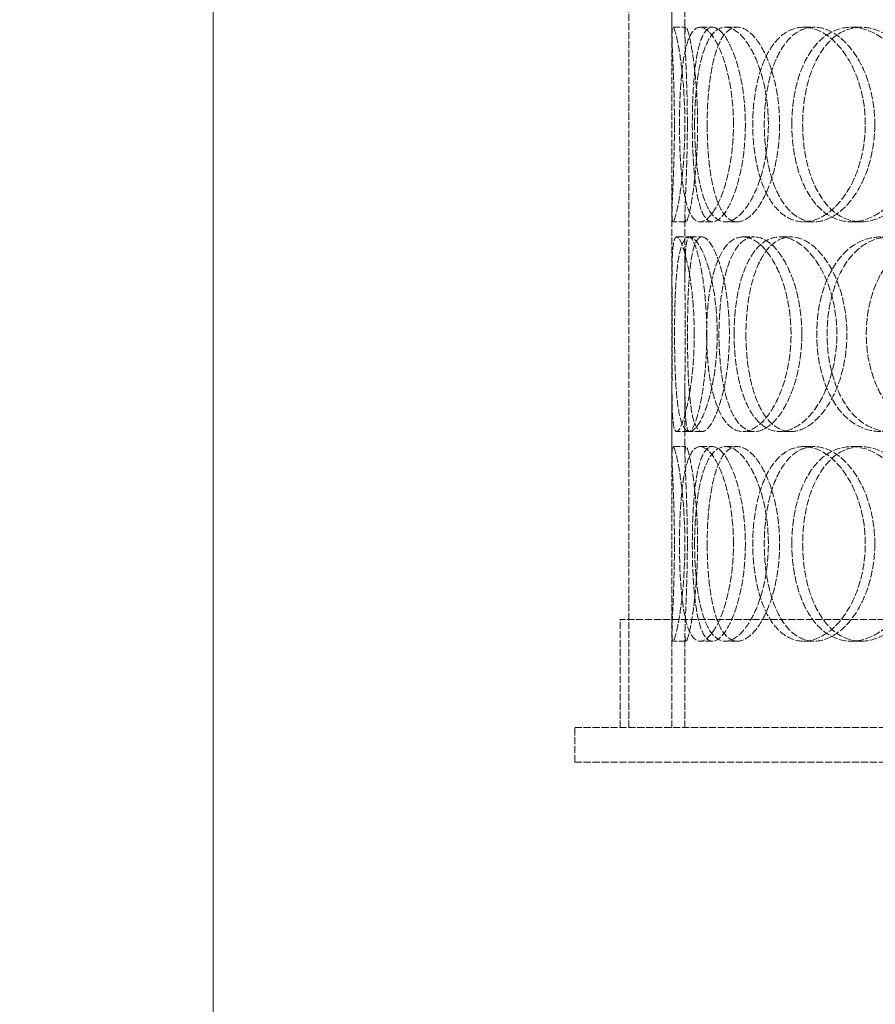
# Model space of a CAD drawing. Units: millimetres. Extents: x -20 to 6921, y -21998 to 3215.
# Drawn here: x 1145 to 1343, y -19848 to -19620 of the extents above; entities that cross this region are included whole.
import ezdxf

# ---------------------------------------------------------------- set-up
doc = ezdxf.new("R2010")
doc.units = ezdxf.units.MM
doc.header["$LTSCALE"] = 10
doc.linetypes.add('DASHED', pattern=[0.2068, 0.1655, -0.0413])
doc.layers.add('Dimension (ISO)', color=5, linetype='Continuous', lineweight=9, true_color=0x0000ff)
doc.layers.add('Hidden (ISO)', color=1, linetype='DASHED', lineweight=18, true_color=0xff0000)
doc.styles.add('Note Text (ISO)', font='tahoma.ttf')
doc.dimstyles.new('Default (ISO)', dxfattribs={"dimscale": 10, "dimtxt": 3.5, "dimasz": 2.5, "dimexe": 3.175, "dimexo": 0, "dimgap": 0.762, "dimtad": 1, "dimdec": 1, "dimrnd": 1e-08, "dimtxsty": 'Note Text (ISO)', "dimcen": 0.09, "dimdle": 10, "dimclrd": 256, "dimclre": 256, "dimclrt": 256, "dimadec": 1, "dimazin": 2, "dimtfac": 1.001486, "dimtmove": 0, "dimatfit": 3, "dimfxl": 1, "dimtolj": 1, "dimtzin": 0, "dimlwd": -1, "dimlwe": -1, "dimarcsym": 0})

# ---------------------------------------------------------------- blocks, each defined once
blk = doc.blocks.new('*D245')
at = {"layer": 'Defpoints', "color": 0, "transparency": 16777216}
for p in [(1344.37, -18908.89), (1189.74, -20061.89), (1403.37, -20061.89)]:
    blk.add_point(p, dxfattribs=at)
at = {"layer": 'Dimension (ISO)', "transparency": 16777216}
for p, q in [((1344.37, -18908.89), (1157.99, -18908.89)), ((1189.74, -18933.89), (1189.74, -20036.89))]:
    blk.add_line(p, q, dxfattribs=at)
for points in [[(1185.58, -18933.89), (1193.91, -18933.89), (1189.74, -18908.89)], [(1185.58, -20036.89), (1193.91, -20036.89), (1189.74, -20061.89)]]:
    blk.add_solid(points, dxfattribs=at)
at = {"layer": 'Dimension (ISO)', "transparency": 16777216, "insert": (1145.66, -19533.93), "char_height": 35, "attachment_point": 1, "rotation": 90, "style": 'Note Text (ISO)'}
blk.add_mtext('\\A1;1153', dxfattribs=at)

msp = doc.modelspace()

# ---------------------------------------------------------------- linework, layer by layer
at = {"layer": 'Hidden (ISO)'}
for p, q in [((1285.869, -19783.89), (1285.869, -19183.89)), ((1295.869, -19783.89), (1295.869, -19183.89)), ((1295.869, -19623.707), (1295.869, -19608.3)), ((1298.869, -19623.707), (1298.869, -19608.3)), ((1296.107, -19621.89), (1299.103, -19621.89)), ((1302.368, -19621.89), (1305.252, -19621.89)), ((1308.205, -19621.89), (1310.984, -19621.89)), ((1326.3, -19621.89), (1328.755, -19621.89)), ((1337.333, -19621.89), (1339.59, -19621.89)), ((1295.869, -19680.481), (1295.869, -19665.074)), ((1298.869, -19680.481), (1298.869, -19665.074)), ((1299.103, -19666.89), (1296.107, -19666.89)), ((1305.252, -19666.89), (1302.368, -19666.89)), ((1310.984, -19666.89), (1308.205, -19666.89)), ((1328.755, -19666.89), (1326.3, -19666.89)), ((1339.59, -19666.89), (1337.333, -19666.89)), ((1296.939, -19670.39), (1299.919, -19670.39)), ((1299.919, -19670.39), (1302.826, -19670.39)), ((1312.246, -19670.39), (1314.953, -19670.39)), ((1320.799, -19670.39), (1323.353, -19670.39)), ((1295.869, -19720.707), (1295.869, -19705.3)), ((1298.869, -19720.707), (1298.869, -19705.3)), ((1299.919, -19715.39), (1296.939, -19715.39)), ((1302.826, -19715.39), (1299.919, -19715.39)), ((1314.953, -19715.39), (1312.246, -19715.39)), ((1323.353, -19715.39), (1320.799, -19715.39)), ((1296.107, -19718.89), (1299.103, -19718.89)), ((1302.368, -19718.89), (1305.252, -19718.89)), ((1308.205, -19718.89), (1310.984, -19718.89)), ((1326.3, -19718.89), (1328.755, -19718.89)), ((1337.333, -19718.89), (1339.59, -19718.89)), ((1642.869, -19758.89), (1283.869, -19758.89)), ((1283.869, -19783.89), (1283.869, -19758.89)), ((1285.869, -19783.89), (1285.869, -19758.89)), ((1295.869, -19783.89), (1295.869, -19762.074)), ((1299.103, -19763.89), (1296.107, -19763.89)), ((1298.869, -19783.89), (1298.869, -19762.074)), ((1305.252, -19763.89), (1302.368, -19763.89)), ((1310.984, -19763.89), (1308.205, -19763.89)), ((1328.755, -19763.89), (1326.3, -19763.89)), ((1339.59, -19763.89), (1337.333, -19763.89)), ((1273.369, -19783.89), (1653.369, -19783.89)), ((1273.369, -19791.89), (1273.369, -19783.89)), ((1273.369, -19791.89), (1653.369, -19791.89))]:
    msp.add_line(p, q, dxfattribs=at)
for points, knots in [([(1296.435, -19644.39), (1296.435, -19647.335), (1296.383, -19650.28), (1296.22, -19655.722), (1296.11, -19658.218), (1295.931, -19662.383), (1295.865, -19664.05), (1295.873, -19666.305), (1295.949, -19666.89), (1296.266, -19666.89), (1296.507, -19666.305), (1297.084, -19664.05), (1297.418, -19662.383), (1298.042, -19658.218), (1298.331, -19655.722), (1298.735, -19650.28), (1298.849, -19647.335), (1298.849, -19641.445), (1298.735, -19638.501), (1298.331, -19633.059), (1298.042, -19630.563), (1297.418, -19626.398), (1297.084, -19624.73), (1296.507, -19622.476), (1296.266, -19621.89), (1295.949, -19621.89), (1295.873, -19622.476), (1295.865, -19624.73), (1295.931, -19626.398), (1296.11, -19630.563), (1296.22, -19633.059), (1296.383, -19638.501), (1296.435, -19641.445), (1296.435, -19644.39)], [-1, -1, -1, -1, -0.9375, -0.9375, -0.875, -0.875, -0.8125, -0.8125, -0.75, -0.75, -0.6875, -0.6875, -0.625, -0.625, -0.5625, -0.5625, -0.5, -0.5, -0.4375, -0.4375, -0.375, -0.375, -0.3125, -0.3125, -0.25, -0.25, -0.1875, -0.1875, -0.125, -0.125, -0.0625, -0.0625, 0, 0, 0, 0]), ([(1310.089, -19644.39), (1310.089, -19647.335), (1309.848, -19650.28), (1308.952, -19655.722), (1308.299, -19658.218), (1306.759, -19662.383), (1305.874, -19664.05), (1304.087, -19666.305), (1303.188, -19666.89), (1301.548, -19666.89), (1300.809, -19666.305), (1299.57, -19664.05), (1299.069, -19662.383), (1298.302, -19658.218), (1298.033, -19655.722), (1297.683, -19650.28), (1297.601, -19647.335), (1297.601, -19641.445), (1297.683, -19638.501), (1298.033, -19633.059), (1298.302, -19630.563), (1299.069, -19626.398), (1299.57, -19624.73), (1300.809, -19622.476), (1301.548, -19621.89), (1303.188, -19621.89), (1304.087, -19622.476), (1305.874, -19624.73), (1306.759, -19626.398), (1308.299, -19630.563), (1308.952, -19633.059), (1309.848, -19638.501), (1310.089, -19641.445), (1310.089, -19644.39)], [-1, -1, -1, -1, -0.9375, -0.9375, -0.875, -0.875, -0.8125, -0.8125, -0.75, -0.75, -0.6875, -0.6875, -0.625, -0.625, -0.5625, -0.5625, -0.5, -0.5, -0.4375, -0.4375, -0.375, -0.375, -0.3125, -0.3125, -0.25, -0.25, -0.1875, -0.1875, -0.125, -0.125, -0.0625, -0.0625, 0, 0, 0, 0]), ([(1299.424, -19644.39), (1299.424, -19641.445), (1299.374, -19638.501), (1299.214, -19633.059), (1299.105, -19630.563), (1298.93, -19626.398), (1298.865, -19624.73), (1298.873, -19622.476), (1298.948, -19621.89), (1299.259, -19621.89), (1299.496, -19622.476), (1300.062, -19624.73), (1300.39, -19626.398), (1301.003, -19630.563), (1301.287, -19633.059), (1301.684, -19638.501), (1301.795, -19641.445), (1301.795, -19647.335), (1301.684, -19650.28), (1301.287, -19655.722), (1301.003, -19658.218), (1300.39, -19662.383), (1300.062, -19664.05), (1299.496, -19666.305), (1299.259, -19666.89), (1298.948, -19666.89), (1298.873, -19666.305), (1298.865, -19664.05), (1298.93, -19662.383), (1299.105, -19658.218), (1299.214, -19655.722), (1299.374, -19650.28), (1299.424, -19647.335), (1299.424, -19644.39)], [0, 0, 0, 0, 0.0625, 0.0625, 0.125, 0.125, 0.1875, 0.1875, 0.25, 0.25, 0.3125, 0.3125, 0.375, 0.375, 0.4375, 0.4375, 0.5, 0.5, 0.5625, 0.5625, 0.625, 0.625, 0.6875, 0.6875, 0.75, 0.75, 0.8125, 0.8125, 0.875, 0.875, 0.9375, 0.9375, 1, 1, 1, 1]), ([(1312.834, -19644.39), (1312.834, -19641.445), (1312.597, -19638.501), (1311.718, -19633.059), (1311.077, -19630.563), (1309.563, -19626.398), (1308.694, -19624.73), (1306.94, -19622.476), (1306.057, -19621.89), (1304.447, -19621.89), (1303.72, -19622.476), (1302.503, -19624.73), (1302.012, -19626.398), (1301.258, -19630.563), (1300.994, -19633.059), (1300.651, -19638.501), (1300.57, -19641.445), (1300.57, -19647.335), (1300.651, -19650.28), (1300.994, -19655.722), (1301.258, -19658.218), (1302.012, -19662.383), (1302.503, -19664.05), (1303.72, -19666.305), (1304.447, -19666.89), (1306.057, -19666.89), (1306.94, -19666.305), (1308.694, -19664.05), (1309.563, -19662.383), (1311.077, -19658.218), (1311.718, -19655.722), (1312.597, -19650.28), (1312.834, -19647.335), (1312.834, -19644.39)], [0, 0, 0, 0, 0.0625, 0.0625, 0.125, 0.125, 0.1875, 0.1875, 0.25, 0.25, 0.3125, 0.3125, 0.375, 0.375, 0.4375, 0.4375, 0.5, 0.5, 0.5625, 0.5625, 0.625, 0.625, 0.6875, 0.6875, 0.75, 0.75, 0.8125, 0.8125, 0.875, 0.875, 0.9375, 0.9375, 1, 1, 1, 1]), ([(1301.103, -19644.39), (1301.103, -19647.335), (1301.247, -19650.28), (1301.834, -19655.722), (1302.278, -19658.218), (1303.481, -19662.383), (1304.242, -19664.05), (1306.044, -19666.305), (1307.086, -19666.89), (1309.324, -19666.89), (1310.52, -19666.305), (1312.849, -19664.05), (1313.98, -19662.383), (1315.929, -19658.218), (1316.743, -19655.722), (1317.856, -19650.28), (1318.153, -19647.335), (1318.153, -19641.445), (1317.856, -19638.501), (1316.743, -19633.059), (1315.929, -19630.563), (1313.98, -19626.398), (1312.849, -19624.73), (1310.52, -19622.476), (1309.324, -19621.89), (1307.086, -19621.89), (1306.044, -19622.476), (1304.242, -19624.73), (1303.481, -19626.398), (1302.278, -19630.563), (1301.834, -19633.059), (1301.247, -19638.501), (1301.103, -19641.445), (1301.103, -19644.39)], [-1, -1, -1, -1, -0.9375, -0.9375, -0.875, -0.875, -0.8125, -0.8125, -0.75, -0.75, -0.6875, -0.6875, -0.625, -0.625, -0.5625, -0.5625, -0.5, -0.5, -0.4375, -0.4375, -0.375, -0.375, -0.3125, -0.3125, -0.25, -0.25, -0.1875, -0.1875, -0.125, -0.125, -0.0625, -0.0625, 0, 0, 0, 0]), ([(1304.009, -19644.39), (1304.009, -19641.445), (1304.15, -19638.501), (1304.727, -19633.059), (1305.163, -19630.563), (1306.345, -19626.398), (1307.092, -19624.73), (1308.861, -19622.476), (1309.885, -19621.89), (1312.083, -19621.89), (1313.258, -19622.476), (1315.545, -19624.73), (1316.656, -19626.398), (1318.569, -19630.563), (1319.369, -19633.059), (1320.463, -19638.501), (1320.754, -19641.445), (1320.754, -19647.335), (1320.463, -19650.28), (1319.369, -19655.722), (1318.569, -19658.218), (1316.656, -19662.383), (1315.545, -19664.05), (1313.258, -19666.305), (1312.083, -19666.89), (1309.885, -19666.89), (1308.861, -19666.305), (1307.092, -19664.05), (1306.345, -19662.383), (1305.163, -19658.218), (1304.727, -19655.722), (1304.15, -19650.28), (1304.009, -19647.335), (1304.009, -19644.39)], [0, 0, 0, 0, 0.0625, 0.0625, 0.125, 0.125, 0.1875, 0.1875, 0.25, 0.25, 0.3125, 0.3125, 0.375, 0.375, 0.4375, 0.4375, 0.5, 0.5, 0.5625, 0.5625, 0.625, 0.625, 0.6875, 0.6875, 0.75, 0.75, 0.8125, 0.8125, 0.875, 0.875, 0.9375, 0.9375, 1, 1, 1, 1]), ([(1340.566, -19644.39), (1340.566, -19647.335), (1340.162, -19650.28), (1338.633, -19655.722), (1337.509, -19658.218), (1334.775, -19662.383), (1333.168, -19664.05), (1329.783, -19666.305), (1328.008, -19666.89), (1324.592, -19666.89), (1322.953, -19666.305), (1320.034, -19664.05), (1318.754, -19662.383), (1316.679, -19658.218), (1315.882, -19655.722), (1314.817, -19650.28), (1314.548, -19647.335), (1314.548, -19641.445), (1314.817, -19638.501), (1315.882, -19633.059), (1316.679, -19630.563), (1318.754, -19626.398), (1320.034, -19624.73), (1322.953, -19622.476), (1324.592, -19621.89), (1328.008, -19621.89), (1329.783, -19622.476), (1333.168, -19624.73), (1334.775, -19626.398), (1337.509, -19630.563), (1338.633, -19633.059), (1340.162, -19638.501), (1340.566, -19641.445), (1340.566, -19644.39)], [-1, -1, -1, -1, -0.9375, -0.9375, -0.875, -0.875, -0.8125, -0.8125, -0.75, -0.75, -0.6875, -0.6875, -0.625, -0.625, -0.5625, -0.5625, -0.5, -0.5, -0.4375, -0.4375, -0.375, -0.375, -0.3125, -0.3125, -0.25, -0.25, -0.1875, -0.1875, -0.125, -0.125, -0.0625, -0.0625, 0, 0, 0, 0]), ([(1342.766, -19644.39), (1342.766, -19641.445), (1342.369, -19638.501), (1340.867, -19633.059), (1339.763, -19630.563), (1337.078, -19626.398), (1335.5, -19624.73), (1332.176, -19622.476), (1330.433, -19621.89), (1327.078, -19621.89), (1325.467, -19622.476), (1322.601, -19624.73), (1321.344, -19626.398), (1319.306, -19630.563), (1318.523, -19633.059), (1317.478, -19638.501), (1317.214, -19641.445), (1317.214, -19647.335), (1317.478, -19650.28), (1318.523, -19655.722), (1319.306, -19658.218), (1321.344, -19662.383), (1322.601, -19664.05), (1325.467, -19666.305), (1327.078, -19666.89), (1330.433, -19666.89), (1332.176, -19666.305), (1335.5, -19664.05), (1337.078, -19662.383), (1339.763, -19658.218), (1340.867, -19655.722), (1342.369, -19650.28), (1342.766, -19647.335), (1342.766, -19644.39)], [0, 0, 0, 0, 0.0625, 0.0625, 0.125, 0.125, 0.1875, 0.1875, 0.25, 0.25, 0.3125, 0.3125, 0.375, 0.375, 0.4375, 0.4375, 0.5, 0.5, 0.5625, 0.5625, 0.625, 0.625, 0.6875, 0.6875, 0.75, 0.75, 0.8125, 0.8125, 0.875, 0.875, 0.9375, 0.9375, 1, 1, 1, 1]), ([(1323.581, -19644.39), (1323.581, -19647.335), (1323.905, -19650.28), (1325.177, -19655.722), (1326.128, -19658.218), (1328.58, -19662.383), (1330.084, -19664.05), (1333.482, -19666.305), (1335.376, -19666.89), (1339.29, -19666.89), (1341.309, -19666.305), (1345.135, -19664.05), (1346.94, -19662.383), (1349.998, -19658.218), (1351.249, -19655.722), (1352.949, -19650.28), (1353.397, -19647.335), (1353.397, -19641.445), (1352.949, -19638.501), (1351.249, -19633.059), (1349.998, -19630.563), (1346.94, -19626.398), (1345.135, -19624.73), (1341.309, -19622.476), (1339.29, -19621.89), (1335.376, -19621.89), (1333.482, -19622.476), (1330.084, -19624.73), (1328.58, -19626.398), (1326.128, -19630.563), (1325.177, -19633.059), (1323.905, -19638.501), (1323.581, -19641.445), (1323.581, -19644.39)], [-1, -1, -1, -1, -0.9375, -0.9375, -0.875, -0.875, -0.8125, -0.8125, -0.75, -0.75, -0.6875, -0.6875, -0.625, -0.625, -0.5625, -0.5625, -0.5, -0.5, -0.4375, -0.4375, -0.375, -0.375, -0.3125, -0.3125, -0.25, -0.25, -0.1875, -0.1875, -0.125, -0.125, -0.0625, -0.0625, 0, 0, 0, 0]), ([(1326.085, -19644.39), (1326.085, -19641.445), (1326.402, -19638.501), (1327.652, -19633.059), (1328.586, -19630.563), (1330.995, -19626.398), (1332.471, -19624.73), (1335.808, -19622.476), (1337.668, -19621.89), (1341.513, -19621.89), (1343.495, -19622.476), (1347.253, -19624.73), (1349.025, -19626.398), (1352.028, -19630.563), (1353.257, -19633.059), (1354.927, -19638.501), (1355.366, -19641.445), (1355.366, -19647.335), (1354.927, -19650.28), (1353.257, -19655.722), (1352.028, -19658.218), (1349.025, -19662.383), (1347.253, -19664.05), (1343.495, -19666.305), (1341.513, -19666.89), (1337.668, -19666.89), (1335.808, -19666.305), (1332.471, -19664.05), (1330.995, -19662.383), (1328.586, -19658.218), (1327.652, -19655.722), (1326.402, -19650.28), (1326.085, -19647.335), (1326.085, -19644.39)], [0, 0, 0, 0, 0.0625, 0.0625, 0.125, 0.125, 0.1875, 0.1875, 0.25, 0.25, 0.3125, 0.3125, 0.375, 0.375, 0.4375, 0.4375, 0.5, 0.5, 0.5625, 0.5625, 0.625, 0.625, 0.6875, 0.6875, 0.75, 0.75, 0.8125, 0.8125, 0.875, 0.875, 0.9375, 0.9375, 1, 1, 1, 1]), ([(1301.019, -19692.89), (1301.019, -19695.835), (1300.871, -19698.78), (1300.334, -19704.222), (1299.947, -19706.718), (1299.075, -19710.883), (1298.593, -19712.55), (1297.691, -19714.805), (1297.274, -19715.39), (1296.603, -19715.39), (1296.351, -19714.805), (1296.015, -19712.55), (1295.93, -19710.883), (1295.858, -19706.718), (1295.868, -19704.222), (1295.895, -19698.78), (1295.911, -19695.835), (1295.911, -19689.945), (1295.895, -19687.001), (1295.868, -19681.559), (1295.858, -19679.063), (1295.93, -19674.898), (1296.015, -19673.23), (1296.351, -19670.976), (1296.603, -19670.39), (1297.274, -19670.39), (1297.691, -19670.976), (1298.593, -19673.23), (1299.075, -19674.898), (1299.947, -19679.063), (1300.334, -19681.559), (1300.871, -19687.001), (1301.019, -19689.945), (1301.019, -19692.89)], [-1, -1, -1, -1, -0.9375, -0.9375, -0.875, -0.875, -0.8125, -0.8125, -0.75, -0.75, -0.6875, -0.6875, -0.625, -0.625, -0.5625, -0.5625, -0.5, -0.5, -0.4375, -0.4375, -0.375, -0.375, -0.3125, -0.3125, -0.25, -0.25, -0.1875, -0.1875, -0.125, -0.125, -0.0625, -0.0625, 0, 0, 0, 0]), ([(1296.463, -19692.89), (1296.463, -19695.835), (1296.51, -19698.78), (1296.725, -19704.222), (1296.894, -19706.718), (1297.413, -19710.883), (1297.766, -19712.55), (1298.683, -19714.805), (1299.25, -19715.39), (1300.546, -19715.39), (1301.274, -19714.805), (1302.748, -19712.55), (1303.49, -19710.883), (1304.795, -19706.718), (1305.354, -19704.222), (1306.123, -19698.78), (1306.331, -19695.835), (1306.331, -19689.945), (1306.123, -19687.001), (1305.354, -19681.559), (1304.795, -19679.063), (1303.49, -19674.898), (1302.748, -19673.23), (1301.274, -19670.976), (1300.546, -19670.39), (1299.25, -19670.39), (1298.683, -19670.976), (1297.766, -19673.23), (1297.413, -19674.898), (1296.894, -19679.063), (1296.725, -19681.559), (1296.51, -19687.001), (1296.463, -19689.945), (1296.463, -19692.89)], [-1, -1, -1, -1, -0.9375, -0.9375, -0.875, -0.875, -0.8125, -0.8125, -0.75, -0.75, -0.6875, -0.6875, -0.625, -0.625, -0.5625, -0.5625, -0.5, -0.5, -0.4375, -0.4375, -0.375, -0.375, -0.3125, -0.3125, -0.25, -0.25, -0.1875, -0.1875, -0.125, -0.125, -0.0625, -0.0625, 0, 0, 0, 0]), ([(1303.926, -19692.89), (1303.926, -19689.945), (1303.781, -19687.001), (1303.254, -19681.559), (1302.874, -19679.063), (1302.018, -19674.898), (1301.544, -19673.23), (1300.659, -19670.976), (1300.249, -19670.39), (1299.59, -19670.39), (1299.342, -19670.976), (1299.012, -19673.23), (1298.929, -19674.898), (1298.858, -19679.063), (1298.868, -19681.559), (1298.895, -19687.001), (1298.911, -19689.945), (1298.911, -19695.835), (1298.895, -19698.78), (1298.868, -19704.222), (1298.858, -19706.718), (1298.929, -19710.883), (1299.012, -19712.55), (1299.342, -19714.805), (1299.59, -19715.39), (1300.249, -19715.39), (1300.659, -19714.805), (1301.544, -19712.55), (1302.018, -19710.883), (1302.874, -19706.718), (1303.254, -19704.222), (1303.781, -19698.78), (1303.926, -19695.835), (1303.926, -19692.89)], [0, 0, 0, 0, 0.0625, 0.0625, 0.125, 0.125, 0.1875, 0.1875, 0.25, 0.25, 0.3125, 0.3125, 0.375, 0.375, 0.4375, 0.4375, 0.5, 0.5, 0.5625, 0.5625, 0.625, 0.625, 0.6875, 0.6875, 0.75, 0.75, 0.8125, 0.8125, 0.875, 0.875, 0.9375, 0.9375, 1, 1, 1, 1]), ([(1299.452, -19692.89), (1299.452, -19689.945), (1299.498, -19687.001), (1299.709, -19681.559), (1299.876, -19679.063), (1300.386, -19674.898), (1300.732, -19673.23), (1301.633, -19670.976), (1302.189, -19670.39), (1303.462, -19670.39), (1304.177, -19670.976), (1305.624, -19673.23), (1306.354, -19674.898), (1307.635, -19679.063), (1308.184, -19681.559), (1308.94, -19687.001), (1309.144, -19689.945), (1309.144, -19695.835), (1308.94, -19698.78), (1308.184, -19704.222), (1307.635, -19706.718), (1306.354, -19710.883), (1305.624, -19712.55), (1304.177, -19714.805), (1303.462, -19715.39), (1302.189, -19715.39), (1301.633, -19714.805), (1300.732, -19712.55), (1300.386, -19710.883), (1299.876, -19706.718), (1299.709, -19704.222), (1299.498, -19698.78), (1299.452, -19695.835), (1299.452, -19692.89)], [0, 0, 0, 0, 0.0625, 0.0625, 0.125, 0.125, 0.1875, 0.1875, 0.25, 0.25, 0.3125, 0.3125, 0.375, 0.375, 0.4375, 0.4375, 0.5, 0.5, 0.5625, 0.5625, 0.625, 0.625, 0.6875, 0.6875, 0.75, 0.75, 0.8125, 0.8125, 0.875, 0.875, 0.9375, 0.9375, 1, 1, 1, 1]), ([(1323.394, -19692.89), (1323.394, -19695.835), (1323.067, -19698.78), (1321.837, -19704.222), (1320.936, -19706.718), (1318.769, -19710.883), (1317.506, -19712.55), (1314.884, -19714.805), (1313.528, -19715.39), (1310.965, -19715.39), (1309.758, -19714.805), (1307.65, -19712.55), (1306.748, -19710.883), (1305.306, -19706.718), (1304.766, -19704.222), (1304.049, -19698.78), (1303.871, -19695.835), (1303.871, -19689.945), (1304.049, -19687.001), (1304.766, -19681.559), (1305.306, -19679.063), (1306.748, -19674.898), (1307.65, -19673.23), (1309.758, -19670.976), (1310.965, -19670.39), (1313.528, -19670.39), (1314.884, -19670.976), (1317.506, -19673.23), (1318.769, -19674.898), (1320.936, -19679.063), (1321.837, -19681.559), (1323.067, -19687.001), (1323.394, -19689.945), (1323.394, -19692.89)], [-1, -1, -1, -1, -0.9375, -0.9375, -0.875, -0.875, -0.8125, -0.8125, -0.75, -0.75, -0.6875, -0.6875, -0.625, -0.625, -0.5625, -0.5625, -0.5, -0.5, -0.4375, -0.4375, -0.375, -0.375, -0.3125, -0.3125, -0.25, -0.25, -0.1875, -0.1875, -0.125, -0.125, -0.0625, -0.0625, 0, 0, 0, 0]), ([(1325.901, -19692.89), (1325.901, -19689.945), (1325.58, -19687.001), (1324.372, -19681.559), (1323.487, -19679.063), (1321.359, -19674.898), (1320.118, -19673.23), (1317.543, -19670.976), (1316.212, -19670.39), (1313.694, -19670.39), (1312.51, -19670.976), (1310.439, -19673.23), (1309.553, -19674.898), (1308.137, -19679.063), (1307.607, -19681.559), (1306.903, -19687.001), (1306.728, -19689.945), (1306.728, -19695.835), (1306.903, -19698.78), (1307.607, -19704.222), (1308.137, -19706.718), (1309.553, -19710.883), (1310.439, -19712.55), (1312.51, -19714.805), (1313.694, -19715.39), (1316.212, -19715.39), (1317.543, -19714.805), (1320.118, -19712.55), (1321.359, -19710.883), (1323.487, -19706.718), (1324.372, -19704.222), (1325.58, -19698.78), (1325.901, -19695.835), (1325.901, -19692.89)], [0, 0, 0, 0, 0.0625, 0.0625, 0.125, 0.125, 0.1875, 0.1875, 0.25, 0.25, 0.3125, 0.3125, 0.375, 0.375, 0.4375, 0.4375, 0.5, 0.5, 0.5625, 0.5625, 0.625, 0.625, 0.6875, 0.6875, 0.75, 0.75, 0.8125, 0.8125, 0.875, 0.875, 0.9375, 0.9375, 1, 1, 1, 1]), ([(1310.226, -19692.89), (1310.226, -19695.835), (1310.463, -19698.78), (1311.406, -19704.222), (1312.113, -19706.718), (1313.967, -19710.883), (1315.115, -19712.55), (1317.751, -19714.805), (1319.239, -19715.39), (1322.359, -19715.39), (1323.989, -19714.805), (1327.11, -19712.55), (1328.598, -19710.883), (1331.137, -19706.718), (1332.184, -19704.222), (1333.61, -19698.78), (1333.988, -19695.835), (1333.988, -19689.945), (1333.61, -19687.001), (1332.184, -19681.559), (1331.137, -19679.063), (1328.598, -19674.898), (1327.11, -19673.23), (1323.989, -19670.976), (1322.359, -19670.39), (1319.239, -19670.39), (1317.751, -19670.976), (1315.115, -19673.23), (1313.967, -19674.898), (1312.113, -19679.063), (1311.406, -19681.559), (1310.463, -19687.001), (1310.226, -19689.945), (1310.226, -19692.89)], [-1, -1, -1, -1, -0.9375, -0.9375, -0.875, -0.875, -0.8125, -0.8125, -0.75, -0.75, -0.6875, -0.6875, -0.625, -0.625, -0.5625, -0.5625, -0.5, -0.5, -0.4375, -0.4375, -0.375, -0.375, -0.3125, -0.3125, -0.25, -0.25, -0.1875, -0.1875, -0.125, -0.125, -0.0625, -0.0625, 0, 0, 0, 0]), ([(1312.969, -19692.89), (1312.969, -19689.945), (1313.202, -19687.001), (1314.128, -19681.559), (1314.822, -19679.063), (1316.643, -19674.898), (1317.77, -19673.23), (1320.359, -19670.976), (1321.821, -19670.39), (1324.885, -19670.39), (1326.485, -19670.976), (1329.55, -19673.23), (1331.012, -19674.898), (1333.505, -19679.063), (1334.533, -19681.559), (1335.934, -19687.001), (1336.305, -19689.945), (1336.305, -19695.835), (1335.934, -19698.78), (1334.533, -19704.222), (1333.505, -19706.718), (1331.012, -19710.883), (1329.55, -19712.55), (1326.485, -19714.805), (1324.885, -19715.39), (1321.821, -19715.39), (1320.359, -19714.805), (1317.77, -19712.55), (1316.643, -19710.883), (1314.822, -19706.718), (1314.128, -19704.222), (1313.202, -19698.78), (1312.969, -19695.835), (1312.969, -19692.89)], [0, 0, 0, 0, 0.0625, 0.0625, 0.125, 0.125, 0.1875, 0.1875, 0.25, 0.25, 0.3125, 0.3125, 0.375, 0.375, 0.4375, 0.4375, 0.5, 0.5, 0.5625, 0.5625, 0.625, 0.625, 0.6875, 0.6875, 0.75, 0.75, 0.8125, 0.8125, 0.875, 0.875, 0.9375, 0.9375, 1, 1, 1, 1]), ([(1361.132, -19692.89), (1361.132, -19695.835), (1360.662, -19698.78), (1358.875, -19704.222), (1357.559, -19706.718), (1354.334, -19710.883), (1352.428, -19712.55), (1348.374, -19714.805), (1346.228, -19715.39), (1342.054, -19715.39), (1340.026, -19714.805), (1336.377, -19712.55), (1334.756, -19710.883), (1332.104, -19706.718), (1331.072, -19704.222), (1329.689, -19698.78), (1329.337, -19695.835), (1329.337, -19689.945), (1329.689, -19687.001), (1331.072, -19681.559), (1332.104, -19679.063), (1334.756, -19674.898), (1336.377, -19673.23), (1340.026, -19670.976), (1342.054, -19670.39), (1346.228, -19670.39), (1348.374, -19670.976), (1352.428, -19673.23), (1354.334, -19674.898), (1357.559, -19679.063), (1358.875, -19681.559), (1360.662, -19687.001), (1361.132, -19689.945), (1361.132, -19692.89)], [-1, -1, -1, -1, -0.9375, -0.9375, -0.875, -0.875, -0.8125, -0.8125, -0.75, -0.75, -0.6875, -0.6875, -0.625, -0.625, -0.5625, -0.5625, -0.5, -0.5, -0.4375, -0.4375, -0.375, -0.375, -0.3125, -0.3125, -0.25, -0.25, -0.1875, -0.1875, -0.125, -0.125, -0.0625, -0.0625, 0, 0, 0, 0]), ([(1362.963, -19692.89), (1362.963, -19689.945), (1362.502, -19687.001), (1360.746, -19681.559), (1359.454, -19679.063), (1356.287, -19674.898), (1354.415, -19673.23), (1350.433, -19670.976), (1348.326, -19670.39), (1344.227, -19670.39), (1342.236, -19670.976), (1338.652, -19673.23), (1337.059, -19674.898), (1334.455, -19679.063), (1333.442, -19681.559), (1332.084, -19687.001), (1331.738, -19689.945), (1331.738, -19695.835), (1332.084, -19698.78), (1333.442, -19704.222), (1334.455, -19706.718), (1337.059, -19710.883), (1338.652, -19712.55), (1342.236, -19714.805), (1344.227, -19715.39), (1348.326, -19715.39), (1350.433, -19714.805), (1354.415, -19712.55), (1356.287, -19710.883), (1359.454, -19706.718), (1360.746, -19704.222), (1362.502, -19698.78), (1362.963, -19695.835), (1362.963, -19692.89)], [0, 0, 0, 0, 0.0625, 0.0625, 0.125, 0.125, 0.1875, 0.1875, 0.25, 0.25, 0.3125, 0.3125, 0.375, 0.375, 0.4375, 0.4375, 0.5, 0.5, 0.5625, 0.5625, 0.625, 0.625, 0.6875, 0.6875, 0.75, 0.75, 0.8125, 0.8125, 0.875, 0.875, 0.9375, 0.9375, 1, 1, 1, 1]), ([(1340.799, -19692.89), (1340.799, -19695.835), (1341.199, -19698.78), (1342.767, -19704.222), (1343.934, -19706.718), (1346.918, -19710.883), (1348.736, -19712.55), (1352.801, -19714.805), (1355.048, -19715.39), (1359.65, -19715.39), (1362.002, -19714.805), (1366.428, -19712.55), (1368.498, -19710.883), (1371.992, -19706.718), (1373.412, -19704.222), (1375.339, -19698.78), (1375.844, -19695.835), (1375.844, -19689.945), (1375.339, -19687.001), (1373.412, -19681.559), (1371.992, -19679.063), (1368.498, -19674.898), (1366.428, -19673.23), (1362.002, -19670.976), (1359.65, -19670.39), (1355.048, -19670.39), (1352.801, -19670.976), (1348.736, -19673.23), (1346.918, -19674.898), (1343.934, -19679.063), (1342.767, -19681.559), (1341.199, -19687.001), (1340.799, -19689.945), (1340.799, -19692.89)], [-1, -1, -1, -1, -0.9375, -0.9375, -0.875, -0.875, -0.8125, -0.8125, -0.75, -0.75, -0.6875, -0.6875, -0.625, -0.625, -0.5625, -0.5625, -0.5, -0.5, -0.4375, -0.4375, -0.375, -0.375, -0.3125, -0.3125, -0.25, -0.25, -0.1875, -0.1875, -0.125, -0.125, -0.0625, -0.0625, 0, 0, 0, 0]), ([(1296.435, -19741.39), (1296.435, -19744.335), (1296.383, -19747.28), (1296.22, -19752.722), (1296.11, -19755.218), (1295.931, -19759.383), (1295.865, -19761.05), (1295.873, -19763.305), (1295.949, -19763.89), (1296.266, -19763.89), (1296.507, -19763.305), (1297.084, -19761.05), (1297.418, -19759.383), (1298.042, -19755.218), (1298.331, -19752.722), (1298.735, -19747.28), (1298.849, -19744.335), (1298.849, -19738.445), (1298.735, -19735.501), (1298.331, -19730.059), (1298.042, -19727.563), (1297.418, -19723.398), (1297.084, -19721.73), (1296.507, -19719.476), (1296.266, -19718.89), (1295.949, -19718.89), (1295.873, -19719.476), (1295.865, -19721.73), (1295.931, -19723.398), (1296.11, -19727.563), (1296.22, -19730.059), (1296.383, -19735.501), (1296.435, -19738.445), (1296.435, -19741.39)], [-1, -1, -1, -1, -0.9375, -0.9375, -0.875, -0.875, -0.8125, -0.8125, -0.75, -0.75, -0.6875, -0.6875, -0.625, -0.625, -0.5625, -0.5625, -0.5, -0.5, -0.4375, -0.4375, -0.375, -0.375, -0.3125, -0.3125, -0.25, -0.25, -0.1875, -0.1875, -0.125, -0.125, -0.0625, -0.0625, 0, 0, 0, 0]), ([(1310.089, -19741.39), (1310.089, -19744.335), (1309.848, -19747.28), (1308.952, -19752.722), (1308.299, -19755.218), (1306.759, -19759.383), (1305.874, -19761.05), (1304.087, -19763.305), (1303.188, -19763.89), (1301.548, -19763.89), (1300.809, -19763.305), (1299.57, -19761.05), (1299.069, -19759.383), (1298.302, -19755.218), (1298.033, -19752.722), (1297.683, -19747.28), (1297.601, -19744.335), (1297.601, -19738.445), (1297.683, -19735.501), (1298.033, -19730.059), (1298.302, -19727.563), (1299.069, -19723.398), (1299.57, -19721.73), (1300.809, -19719.476), (1301.548, -19718.89), (1303.188, -19718.89), (1304.087, -19719.476), (1305.874, -19721.73), (1306.759, -19723.398), (1308.299, -19727.563), (1308.952, -19730.059), (1309.848, -19735.501), (1310.089, -19738.445), (1310.089, -19741.39)], [-1, -1, -1, -1, -0.9375, -0.9375, -0.875, -0.875, -0.8125, -0.8125, -0.75, -0.75, -0.6875, -0.6875, -0.625, -0.625, -0.5625, -0.5625, -0.5, -0.5, -0.4375, -0.4375, -0.375, -0.375, -0.3125, -0.3125, -0.25, -0.25, -0.1875, -0.1875, -0.125, -0.125, -0.0625, -0.0625, 0, 0, 0, 0]), ([(1299.424, -19741.39), (1299.424, -19738.445), (1299.374, -19735.501), (1299.214, -19730.059), (1299.105, -19727.563), (1298.93, -19723.398), (1298.865, -19721.73), (1298.873, -19719.476), (1298.948, -19718.89), (1299.259, -19718.89), (1299.496, -19719.476), (1300.062, -19721.73), (1300.39, -19723.398), (1301.003, -19727.563), (1301.287, -19730.059), (1301.684, -19735.501), (1301.795, -19738.445), (1301.795, -19744.335), (1301.684, -19747.28), (1301.287, -19752.722), (1301.003, -19755.218), (1300.39, -19759.383), (1300.062, -19761.05), (1299.496, -19763.305), (1299.259, -19763.89), (1298.948, -19763.89), (1298.873, -19763.305), (1298.865, -19761.05), (1298.93, -19759.383), (1299.105, -19755.218), (1299.214, -19752.722), (1299.374, -19747.28), (1299.424, -19744.335), (1299.424, -19741.39)], [0, 0, 0, 0, 0.0625, 0.0625, 0.125, 0.125, 0.1875, 0.1875, 0.25, 0.25, 0.3125, 0.3125, 0.375, 0.375, 0.4375, 0.4375, 0.5, 0.5, 0.5625, 0.5625, 0.625, 0.625, 0.6875, 0.6875, 0.75, 0.75, 0.8125, 0.8125, 0.875, 0.875, 0.9375, 0.9375, 1, 1, 1, 1]), ([(1312.834, -19741.39), (1312.834, -19738.445), (1312.597, -19735.501), (1311.718, -19730.059), (1311.077, -19727.563), (1309.563, -19723.398), (1308.694, -19721.73), (1306.94, -19719.476), (1306.057, -19718.89), (1304.447, -19718.89), (1303.72, -19719.476), (1302.503, -19721.73), (1302.012, -19723.398), (1301.258, -19727.563), (1300.994, -19730.059), (1300.651, -19735.501), (1300.57, -19738.445), (1300.57, -19744.335), (1300.651, -19747.28), (1300.994, -19752.722), (1301.258, -19755.218), (1302.012, -19759.383), (1302.503, -19761.05), (1303.72, -19763.305), (1304.447, -19763.89), (1306.057, -19763.89), (1306.94, -19763.305), (1308.694, -19761.05), (1309.563, -19759.383), (1311.077, -19755.218), (1311.718, -19752.722), (1312.597, -19747.28), (1312.834, -19744.335), (1312.834, -19741.39)], [0, 0, 0, 0, 0.0625, 0.0625, 0.125, 0.125, 0.1875, 0.1875, 0.25, 0.25, 0.3125, 0.3125, 0.375, 0.375, 0.4375, 0.4375, 0.5, 0.5, 0.5625, 0.5625, 0.625, 0.625, 0.6875, 0.6875, 0.75, 0.75, 0.8125, 0.8125, 0.875, 0.875, 0.9375, 0.9375, 1, 1, 1, 1]), ([(1301.103, -19741.39), (1301.103, -19744.335), (1301.247, -19747.28), (1301.834, -19752.722), (1302.278, -19755.218), (1303.481, -19759.383), (1304.242, -19761.05), (1306.044, -19763.305), (1307.086, -19763.89), (1309.324, -19763.89), (1310.52, -19763.305), (1312.849, -19761.05), (1313.98, -19759.383), (1315.929, -19755.218), (1316.743, -19752.722), (1317.856, -19747.28), (1318.153, -19744.335), (1318.153, -19738.445), (1317.856, -19735.501), (1316.743, -19730.059), (1315.929, -19727.563), (1313.98, -19723.398), (1312.849, -19721.73), (1310.52, -19719.476), (1309.324, -19718.89), (1307.086, -19718.89), (1306.044, -19719.476), (1304.242, -19721.73), (1303.481, -19723.398), (1302.278, -19727.563), (1301.834, -19730.059), (1301.247, -19735.501), (1301.103, -19738.445), (1301.103, -19741.39)], [-1, -1, -1, -1, -0.9375, -0.9375, -0.875, -0.875, -0.8125, -0.8125, -0.75, -0.75, -0.6875, -0.6875, -0.625, -0.625, -0.5625, -0.5625, -0.5, -0.5, -0.4375, -0.4375, -0.375, -0.375, -0.3125, -0.3125, -0.25, -0.25, -0.1875, -0.1875, -0.125, -0.125, -0.0625, -0.0625, 0, 0, 0, 0]), ([(1304.009, -19741.39), (1304.009, -19738.445), (1304.15, -19735.501), (1304.727, -19730.059), (1305.163, -19727.563), (1306.345, -19723.398), (1307.092, -19721.73), (1308.861, -19719.476), (1309.885, -19718.89), (1312.083, -19718.89), (1313.258, -19719.476), (1315.545, -19721.73), (1316.656, -19723.398), (1318.569, -19727.563), (1319.369, -19730.059), (1320.463, -19735.501), (1320.754, -19738.445), (1320.754, -19744.335), (1320.463, -19747.28), (1319.369, -19752.722), (1318.569, -19755.218), (1316.656, -19759.383), (1315.545, -19761.05), (1313.258, -19763.305), (1312.083, -19763.89), (1309.885, -19763.89), (1308.861, -19763.305), (1307.092, -19761.05), (1306.345, -19759.383), (1305.163, -19755.218), (1304.727, -19752.722), (1304.15, -19747.28), (1304.009, -19744.335), (1304.009, -19741.39)], [0, 0, 0, 0, 0.0625, 0.0625, 0.125, 0.125, 0.1875, 0.1875, 0.25, 0.25, 0.3125, 0.3125, 0.375, 0.375, 0.4375, 0.4375, 0.5, 0.5, 0.5625, 0.5625, 0.625, 0.625, 0.6875, 0.6875, 0.75, 0.75, 0.8125, 0.8125, 0.875, 0.875, 0.9375, 0.9375, 1, 1, 1, 1]), ([(1340.566, -19741.39), (1340.566, -19744.335), (1340.162, -19747.28), (1338.633, -19752.722), (1337.509, -19755.218), (1334.775, -19759.383), (1333.168, -19761.05), (1329.783, -19763.305), (1328.008, -19763.89), (1324.592, -19763.89), (1322.953, -19763.305), (1320.034, -19761.05), (1318.754, -19759.383), (1316.679, -19755.218), (1315.882, -19752.722), (1314.817, -19747.28), (1314.548, -19744.335), (1314.548, -19738.445), (1314.817, -19735.501), (1315.882, -19730.059), (1316.679, -19727.563), (1318.754, -19723.398), (1320.034, -19721.73), (1322.953, -19719.476), (1324.592, -19718.89), (1328.008, -19718.89), (1329.783, -19719.476), (1333.168, -19721.73), (1334.775, -19723.398), (1337.509, -19727.563), (1338.633, -19730.059), (1340.162, -19735.501), (1340.566, -19738.445), (1340.566, -19741.39)], [-1, -1, -1, -1, -0.9375, -0.9375, -0.875, -0.875, -0.8125, -0.8125, -0.75, -0.75, -0.6875, -0.6875, -0.625, -0.625, -0.5625, -0.5625, -0.5, -0.5, -0.4375, -0.4375, -0.375, -0.375, -0.3125, -0.3125, -0.25, -0.25, -0.1875, -0.1875, -0.125, -0.125, -0.0625, -0.0625, 0, 0, 0, 0]), ([(1342.766, -19741.39), (1342.766, -19738.445), (1342.369, -19735.501), (1340.867, -19730.059), (1339.763, -19727.563), (1337.078, -19723.398), (1335.5, -19721.73), (1332.176, -19719.476), (1330.433, -19718.89), (1327.078, -19718.89), (1325.467, -19719.476), (1322.601, -19721.73), (1321.344, -19723.398), (1319.306, -19727.563), (1318.523, -19730.059), (1317.478, -19735.501), (1317.214, -19738.445), (1317.214, -19744.335), (1317.478, -19747.28), (1318.523, -19752.722), (1319.306, -19755.218), (1321.344, -19759.383), (1322.601, -19761.05), (1325.467, -19763.305), (1327.078, -19763.89), (1330.433, -19763.89), (1332.176, -19763.305), (1335.5, -19761.05), (1337.078, -19759.383), (1339.763, -19755.218), (1340.867, -19752.722), (1342.369, -19747.28), (1342.766, -19744.335), (1342.766, -19741.39)], [0, 0, 0, 0, 0.0625, 0.0625, 0.125, 0.125, 0.1875, 0.1875, 0.25, 0.25, 0.3125, 0.3125, 0.375, 0.375, 0.4375, 0.4375, 0.5, 0.5, 0.5625, 0.5625, 0.625, 0.625, 0.6875, 0.6875, 0.75, 0.75, 0.8125, 0.8125, 0.875, 0.875, 0.9375, 0.9375, 1, 1, 1, 1]), ([(1323.581, -19741.39), (1323.581, -19744.335), (1323.905, -19747.28), (1325.177, -19752.722), (1326.128, -19755.218), (1328.58, -19759.383), (1330.084, -19761.05), (1333.482, -19763.305), (1335.376, -19763.89), (1339.29, -19763.89), (1341.309, -19763.305), (1345.135, -19761.05), (1346.94, -19759.383), (1349.998, -19755.218), (1351.249, -19752.722), (1352.949, -19747.28), (1353.397, -19744.335), (1353.397, -19738.445), (1352.949, -19735.501), (1351.249, -19730.059), (1349.998, -19727.563), (1346.94, -19723.398), (1345.135, -19721.73), (1341.309, -19719.476), (1339.29, -19718.89), (1335.376, -19718.89), (1333.482, -19719.476), (1330.084, -19721.73), (1328.58, -19723.398), (1326.128, -19727.563), (1325.177, -19730.059), (1323.905, -19735.501), (1323.581, -19738.445), (1323.581, -19741.39)], [-1, -1, -1, -1, -0.9375, -0.9375, -0.875, -0.875, -0.8125, -0.8125, -0.75, -0.75, -0.6875, -0.6875, -0.625, -0.625, -0.5625, -0.5625, -0.5, -0.5, -0.4375, -0.4375, -0.375, -0.375, -0.3125, -0.3125, -0.25, -0.25, -0.1875, -0.1875, -0.125, -0.125, -0.0625, -0.0625, 0, 0, 0, 0]), ([(1326.085, -19741.39), (1326.085, -19738.445), (1326.402, -19735.501), (1327.652, -19730.059), (1328.586, -19727.563), (1330.995, -19723.398), (1332.471, -19721.73), (1335.808, -19719.476), (1337.668, -19718.89), (1341.513, -19718.89), (1343.495, -19719.476), (1347.253, -19721.73), (1349.025, -19723.398), (1352.028, -19727.563), (1353.257, -19730.059), (1354.927, -19735.501), (1355.366, -19738.445), (1355.366, -19744.335), (1354.927, -19747.28), (1353.257, -19752.722), (1352.028, -19755.218), (1349.025, -19759.383), (1347.253, -19761.05), (1343.495, -19763.305), (1341.513, -19763.89), (1337.668, -19763.89), (1335.808, -19763.305), (1332.471, -19761.05), (1330.995, -19759.383), (1328.586, -19755.218), (1327.652, -19752.722), (1326.402, -19747.28), (1326.085, -19744.335), (1326.085, -19741.39)], [0, 0, 0, 0, 0.0625, 0.0625, 0.125, 0.125, 0.1875, 0.1875, 0.25, 0.25, 0.3125, 0.3125, 0.375, 0.375, 0.4375, 0.4375, 0.5, 0.5, 0.5625, 0.5625, 0.625, 0.625, 0.6875, 0.6875, 0.75, 0.75, 0.8125, 0.8125, 0.875, 0.875, 0.9375, 0.9375, 1, 1, 1, 1])]:
    msp.add_open_spline(points, degree=3, knots=knots, dxfattribs=at)

# ---------------------------------------------------------------- dimensions: what is measured, and where the dimension line sits
at = {"layer": 'Dimension (ISO)'}
dim = msp.add_linear_dim(base=(1189.742, -20061.89), p1=(1344.369, -18908.89), p2=(1403.369, -20061.89), angle=270, dimstyle='Default (ISO)', override={"dimgap": 0.762, "dimdec": 1, "dimse2": 1, "dimtol": 0, "dimlim": 0, "dimtp": 0, "dimtm": 0, "dimtdec": 2, "dimtofl": 0, "dimatfit": 1}, dxfattribs=at)
dim.commit()
dim.dimension.update_dxf_attribs({"geometry": '*D245', "text_midpoint": (1189.742, -19485.39), "dimtype": 160})

doc.saveas('drawing.dxf')
